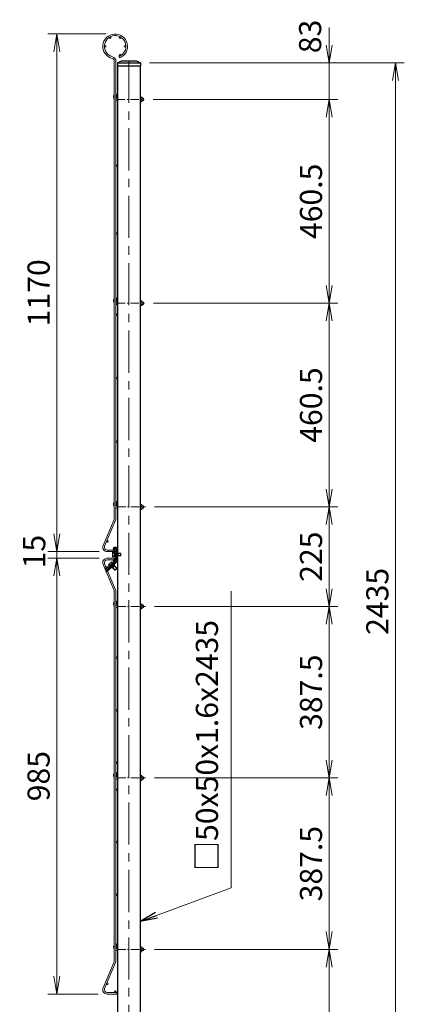
# Model space of a CAD drawing. Units: millimetres. Extents: x 0 to 8400, y 0 to 5940.
# Drawn here: x 3750 to 4619, y 1553 to 3779 of the extents above; entities that cross this region are included whole.
import ezdxf

# ---------------------------------------------------------------- set-up
doc = ezdxf.new("R2010")
doc.units = ezdxf.units.MM
doc.header["$LTSCALE"] = 3
doc.header["$MEASUREMENT"] = 0
doc.header["$PDMODE"] = 35
doc.linetypes.add('CENTER', pattern=[50.8, 31.75, -6.35, 6.35, -6.35])
doc.layers.get('Defpoints').update_dxf_attribs({"color": 8})
for name, color, linetype, lineweight in [('D-BMK', 2, 'CENTER', 13), ('D-STR-DIM', 7, 'Continuous', 13), ('D-STR-TXT', 7, 'Continuous', 13), ('D-STR2', 7, 'Continuous', 13), ('D-STR3', 3, 'Continuous', 13)]:
    doc.layers.add(name, color=color, linetype=linetype, lineweight=lineweight)
doc.layers.add('D-STR1', color=1, linetype='Continuous')
doc.styles.add('ゴシック', font='txt')
doc.dimstyles.new('STYLE', dxfattribs={"dimscale": 20, "dimtxt": 2.5, "dimasz": 2, "dimexe": 1, "dimexo": 1, "dimgap": 0.8, "dimtad": 1, "dimdsep": 46, "dimtxsty": 'ゴシック', "dimblk": 'OPEN', "dimcen": 1e-08, "dimclrd": 256, "dimclre": 256, "dimclrt": 256, "dimadec": 0, "dimazin": 2, "dimtfac": 1, "dimtmove": 2, "dimatfit": 3, "dimldrblk": 'OPEN', "dimfxl": 1, "dimtolj": 1, "dimtzin": 0, "dimlwd": -1, "dimlwe": -1, "dimarcsym": 0})

# ---------------------------------------------------------------- blocks, each defined once
blk = doc.blocks.new('_Open')
at = {"color": 0, "linetype": 'ByBlock', "lineweight": -2}
for p, q in [((-1, 0.167), (0, 0)), ((-1, -0.167), (0, 0)), ((0, 0), (-1, 0))]:
    blk.add_line(p, q, dxfattribs=at)
blk = doc.blocks.new('*D10')
at = {"layer": 'D-STR-DIM', "transparency": 16777216}
for p, q in [((4054.5, 1677.6), (4469.5, 1677.6)), ((4449.5, 1637.6), (4449.5, 1286.6)), ((4042.1, 1246.6), (4469.5, 1246.6))]:
    blk.add_line(p, q, dxfattribs=at)
at = {"layer": 'Defpoints', "color": 0, "transparency": 16777216}
for p in [(4034.5, 1677.6), (4022.1, 1246.6), (4449.5, 1246.6)]:
    blk.add_point(p, dxfattribs=at)
at = {"layer": 'D-STR-DIM', "transparency": 16777216, "xscale": 40, "yscale": 40, "zscale": 40}
for p, rotation in [((4449.5, 1677.6), 90), ((4449.5, 1246.6), 270)]:
    blk.add_blockref('_Open', p, dxfattribs=dict(at, rotation=rotation))
at = {"layer": 'D-STR-DIM', "transparency": 16777216, "insert": (4408.5, 1462.1), "char_height": 50, "attachment_point": 5, "rotation": 90, "style": 'ゴシック'}
blk.add_mtext('\\A1;431', dxfattribs=at)
blk = doc.blocks.new('*D12')
at = {"layer": 'D-STR-DIM', "transparency": 16777216}
for p, q in [((4043.3, 3681.6), (4619.4, 3681.6)), ((4599.4, 1286.6), (4599.4, 3641.6)), ((4042.1, 1246.6), (4619.4, 1246.6))]:
    blk.add_line(p, q, dxfattribs=at)
at = {"layer": 'Defpoints', "color": 0, "transparency": 16777216}
for p in [(4023.3, 3681.6), (4599.4, 3681.6), (4022.1, 1246.6)]:
    blk.add_point(p, dxfattribs=at)
at = {"layer": 'D-STR-DIM', "transparency": 16777216, "xscale": 40, "yscale": 40, "zscale": 40}
for p, rotation in [((4599.4, 3681.6), 90), ((4599.4, 1246.6), 270)]:
    blk.add_blockref('_Open', p, dxfattribs=dict(at, rotation=rotation))
at = {"layer": 'D-STR-DIM', "transparency": 16777216, "insert": (4558.4, 2464.1), "char_height": 50, "attachment_point": 5, "rotation": 90, "style": 'ゴシック'}
blk.add_mtext('\\A1;2435', dxfattribs=at)
blk = doc.blocks.new('*D16')
at = {"layer": 'D-STR-DIM', "transparency": 16777216}
for p, q in [((3927.8, 2561.6), (3813.8, 2561.6)), ((3833.8, 2521.6), (3833.8, 1616.6)), ((3927.8, 1576.6), (3813.8, 1576.6))]:
    blk.add_line(p, q, dxfattribs=at)
at = {"layer": 'Defpoints', "color": 0, "transparency": 16777216}
for p in [(3947.8, 2561.6), (3833.8, 1576.6), (3947.8, 1576.6)]:
    blk.add_point(p, dxfattribs=at)
at = {"layer": 'D-STR-DIM', "transparency": 16777216, "xscale": 40, "yscale": 40, "zscale": 40}
for p, rotation in [((3833.8, 2561.6), 90), ((3833.8, 1576.6), 270)]:
    blk.add_blockref('_Open', p, dxfattribs=dict(at, rotation=rotation))
at = {"layer": 'D-STR-DIM', "transparency": 16777216, "insert": (3792.8, 2069.1), "char_height": 50, "attachment_point": 5, "rotation": 90, "style": 'ゴシック'}
blk.add_mtext('\\A1;985', dxfattribs=at)
blk = doc.blocks.new('*D17')
at = {"layer": 'D-STR-DIM', "transparency": 16777216}
for p, q in [((3945.8, 3746.6), (3813.8, 3746.6)), ((3833.8, 2616.6), (3833.8, 3706.6)), ((3929.6, 2576.6), (3813.8, 2576.6))]:
    blk.add_line(p, q, dxfattribs=at)
at = {"layer": 'Defpoints', "color": 0, "transparency": 16777216}
for p in [(3833.8, 3746.6), (3965.8, 3746.6), (3949.6, 2576.6)]:
    blk.add_point(p, dxfattribs=at)
at = {"layer": 'D-STR-DIM', "transparency": 16777216, "xscale": 40, "yscale": 40, "zscale": 40}
for p, rotation in [((3833.8, 3746.6), 90), ((3833.8, 2576.6), 270)]:
    blk.add_blockref('_Open', p, dxfattribs=dict(at, rotation=rotation))
at = {"layer": 'D-STR-DIM', "transparency": 16777216, "insert": (3792.8, 3161.6), "char_height": 50, "attachment_point": 5, "rotation": 90, "style": 'ゴシック'}
blk.add_mtext('\\A1;1170', dxfattribs=at)
blk = doc.blocks.new('*D23')
at = {"layer": 'D-STR-DIM', "transparency": 16777216}
for p, q in [((4052.4, 3138.1), (4469.5, 3138.1)), ((4449.5, 3098.1), (4449.5, 2717.6)), ((4054.5, 2677.6), (4469.5, 2677.6))]:
    blk.add_line(p, q, dxfattribs=at)
at = {"layer": 'Defpoints', "color": 0, "transparency": 16777216}
for p in [(4032.4, 3138.1), (4034.5, 2677.6), (4449.5, 2677.6)]:
    blk.add_point(p, dxfattribs=at)
at = {"layer": 'D-STR-DIM', "transparency": 16777216, "xscale": 40, "yscale": 40, "zscale": 40}
for p, rotation in [((4449.5, 3138.1), 90), ((4449.5, 2677.6), 270)]:
    blk.add_blockref('_Open', p, dxfattribs=dict(at, rotation=rotation))
at = {"layer": 'D-STR-DIM', "transparency": 16777216, "insert": (4408.5, 2907.8), "char_height": 50, "attachment_point": 5, "rotation": 90, "style": 'ゴシック'}
blk.add_mtext('\\A1;460.5', dxfattribs=at)
blk = doc.blocks.new('*D24')
at = {"layer": 'D-STR-DIM', "transparency": 16777216}
for p, q in [((4054.5, 2452.6), (4469.5, 2452.6)), ((4449.5, 2412.6), (4449.5, 2105.1)), ((4054.5, 2065.1), (4469.5, 2065.1))]:
    blk.add_line(p, q, dxfattribs=at)
at = {"layer": 'Defpoints', "color": 0, "transparency": 16777216}
for p in [(4034.5, 2452.6), (4034.5, 2065.1), (4449.5, 2065.1)]:
    blk.add_point(p, dxfattribs=at)
at = {"layer": 'D-STR-DIM', "transparency": 16777216, "xscale": 40, "yscale": 40, "zscale": 40}
for p, rotation in [((4449.5, 2452.6), 90), ((4449.5, 2065.1), 270)]:
    blk.add_blockref('_Open', p, dxfattribs=dict(at, rotation=rotation))
at = {"layer": 'D-STR-DIM', "transparency": 16777216, "insert": (4408.5, 2258.8), "char_height": 50, "attachment_point": 5, "rotation": 90, "style": 'ゴシック'}
blk.add_mtext('\\A1;387.5', dxfattribs=at)
blk = doc.blocks.new('*D25')
at = {"layer": 'D-STR-DIM', "transparency": 16777216}
for p, q in [((4054.5, 2065.1), (4469.5, 2065.1)), ((4449.5, 2025.1), (4449.5, 1717.6)), ((4054.5, 1677.6), (4469.5, 1677.6))]:
    blk.add_line(p, q, dxfattribs=at)
at = {"layer": 'Defpoints', "color": 0, "transparency": 16777216}
for p in [(4034.5, 2065.1), (4034.5, 1677.6), (4449.5, 1677.6)]:
    blk.add_point(p, dxfattribs=at)
at = {"layer": 'D-STR-DIM', "transparency": 16777216, "xscale": 40, "yscale": 40, "zscale": 40}
for p, rotation in [((4449.5, 2065.1), 90), ((4449.5, 1677.6), 270)]:
    blk.add_blockref('_Open', p, dxfattribs=dict(at, rotation=rotation))
at = {"layer": 'D-STR-DIM', "transparency": 16777216, "insert": (4408.5, 1871.3), "char_height": 50, "attachment_point": 5, "rotation": 90, "style": 'ゴシック'}
blk.add_mtext('\\A1;387.5', dxfattribs=at)
blk = doc.blocks.new('*D26')
at = {"layer": 'D-STR-DIM', "transparency": 16777216}
for p, q in [((3833.8, 2616.6), (3833.8, 2656.6)), ((3929.6, 2576.6), (3813.8, 2576.6)), ((3929.6, 2561.6), (3813.8, 2561.6)), ((3833.8, 2576.6), (3833.8, 2561.6)), ((3833.8, 2521.6), (3833.8, 2481.6))]:
    blk.add_line(p, q, dxfattribs=at)
at = {"layer": 'Defpoints', "color": 0, "transparency": 16777216}
for p in [(3833.8, 2561.6), (3949.6, 2576.6), (3949.6, 2561.6)]:
    blk.add_point(p, dxfattribs=at)
at = {"layer": 'D-STR-DIM', "transparency": 16777216, "xscale": 40, "yscale": 40, "zscale": 40}
for p, rotation in [((3833.8, 2576.6), 270), ((3833.8, 2561.6), 90)]:
    blk.add_blockref('_Open', p, dxfattribs=dict(at, rotation=rotation))
at = {"layer": 'D-STR-DIM', "transparency": 16777216, "insert": (3782.9, 2576.6), "char_height": 50, "attachment_point": 5, "rotation": 90, "style": 'ゴシック'}
blk.add_mtext('\\A1;15', dxfattribs=at)
blk = doc.blocks.new('*D27')
at = {"layer": 'D-STR-DIM', "transparency": 16777216}
for p, q in [((4449.5, 3721.6), (4449.5, 3761.6)), ((4043.3, 3681.6), (4469.5, 3681.6)), ((4449.5, 3681.6), (4449.5, 3598.6)), ((4051.7, 3598.6), (4469.5, 3598.6)), ((4449.5, 3558.6), (4449.5, 3518.6))]:
    blk.add_line(p, q, dxfattribs=at)
at = {"layer": 'Defpoints', "color": 0, "transparency": 16777216}
for p in [(4023.3, 3681.6), (4031.7, 3598.6), (4449.5, 3598.6)]:
    blk.add_point(p, dxfattribs=at)
at = {"layer": 'D-STR-DIM', "transparency": 16777216, "xscale": 40, "yscale": 40, "zscale": 40}
for p, rotation in [((4449.5, 3681.6), 270), ((4449.5, 3598.6), 90)]:
    blk.add_blockref('_Open', p, dxfattribs=dict(at, rotation=rotation))
at = {"layer": 'D-STR-DIM', "transparency": 16777216, "insert": (4406.5, 3741), "char_height": 50, "attachment_point": 5, "rotation": 90, "style": 'ゴシック'}
blk.add_mtext('\\A1;83', dxfattribs=at)
blk = doc.blocks.new('*D28')
at = {"layer": 'D-STR-DIM', "transparency": 16777216}
for p, q in [((4051.7, 3598.6), (4469.5, 3598.6)), ((4449.5, 3558.6), (4449.5, 3178.1)), ((4052.4, 3138.1), (4469.5, 3138.1))]:
    blk.add_line(p, q, dxfattribs=at)
at = {"layer": 'Defpoints', "color": 0, "transparency": 16777216}
for p in [(4031.7, 3598.6), (4032.4, 3138.1), (4449.5, 3138.1)]:
    blk.add_point(p, dxfattribs=at)
at = {"layer": 'D-STR-DIM', "transparency": 16777216, "xscale": 40, "yscale": 40, "zscale": 40}
for p, rotation in [((4449.5, 3598.6), 90), ((4449.5, 3138.1), 270)]:
    blk.add_blockref('_Open', p, dxfattribs=dict(at, rotation=rotation))
at = {"layer": 'D-STR-DIM', "transparency": 16777216, "insert": (4408.5, 3368.3), "char_height": 50, "attachment_point": 5, "rotation": 90, "style": 'ゴシック'}
blk.add_mtext('\\A1;460.5', dxfattribs=at)
blk = doc.blocks.new('*D1')
at = {"layer": 'D-STR-DIM', "transparency": 16777216}
for p, q in [((4054.5, 2677.6), (4469.5, 2677.6)), ((4449.5, 2637.6), (4449.5, 2492.6)), ((4054.5, 2452.6), (4469.5, 2452.6))]:
    blk.add_line(p, q, dxfattribs=at)
at = {"layer": 'Defpoints', "color": 0, "transparency": 16777216}
for p in [(4034.5, 2677.6), (4034.5, 2452.6), (4449.5, 2452.6)]:
    blk.add_point(p, dxfattribs=at)
at = {"layer": 'D-STR-DIM', "transparency": 16777216, "xscale": 40, "yscale": 40, "zscale": 40}
for p, rotation in [((4449.5, 2677.6), 90), ((4449.5, 2452.6), 270)]:
    blk.add_blockref('_Open', p, dxfattribs=dict(at, rotation=rotation))
at = {"layer": 'D-STR-DIM', "transparency": 16777216, "insert": (4408.5, 2565.1), "char_height": 50, "attachment_point": 5, "rotation": 90, "style": 'ゴシック'}
blk.add_mtext('\\A1;225', dxfattribs=at)

msp = doc.modelspace()

# ---------------------------------------------------------------- linework, layer by layer
at = {"layer": 'D-BMK'}
msp.add_line((3997.104, 3685.891), (3997.104, 1211.814), dxfattribs=at)
at = {"layer": 'D-STR-TXT'}
msp.add_line((4228.093, 1816.586), (4228.093, 2487.047), dxfattribs=at)
at = {"layer": 'D-STR1'}
for p, q in [((3970.904, 3681.561), (3980.104, 3685.561)), ((3970.904, 3681.561), (4023.304, 3681.561)), ((3970.904, 3681.561), (3970.904, 3674.561)), ((3970.904, 3674.561), (4023.304, 3674.561)), ((3972.104, 1246.561), (3972.104, 3674.561)), ((3980.104, 3685.561), (4014.104, 3685.561)), ((4014.104, 3685.561), (4023.304, 3681.561)), ((4022.104, 3674.561), (4022.104, 1246.561)), ((4023.304, 3681.561), (4023.304, 3674.561))]:
    msp.add_line(p, q, dxfattribs=at)
at = {"layer": 'D-STR2', "ltscale": 0.5}
msp.add_line((3974.648, 3695.82), (3975.953, 3692.465), dxfattribs=at)
at = {"layer": 'D-STR2'}
for p, q in [((3964.004, 2651.621), (3964.004, 3685.153)), ((3967.604, 2651.621), (3967.604, 3685.153)), ((3938.599, 2590.468), (3963.496, 2649.12)), ((3941.913, 2589.062), (3966.81, 2647.714)), ((3969.604, 2580.161), (3947.804, 2580.161)), ((3969.604, 2576.561), (3947.804, 2576.561)), ((3969.604, 2561.561), (3947.804, 2561.561)), ((3969.604, 2580.161), (3969.604, 2576.561)), ((3969.604, 2557.961), (3969.604, 2561.561)), ((3938.599, 2547.654), (3963.496, 2489.002)), ((3941.913, 2549.06), (3966.81, 2490.408)), ((3969.604, 2557.961), (3947.804, 2557.961)), ((3964.004, 2486.501), (3964.004, 1651.621)), ((3967.604, 2486.501), (3967.604, 1651.621)), ((3938.599, 1590.468), (3963.496, 1649.12)), ((3941.913, 1589.062), (3966.81, 1647.714)), ((3969.604, 1580.161), (3947.804, 1580.161)), ((3969.604, 1580.161), (3947.804, 1580.161)), ((3969.604, 1580.161), (3969.604, 1576.561)), ((3969.604, 1576.561), (3947.804, 1576.561)), ((3969.604, 1576.561), (3947.804, 1576.561))]:
    msp.add_line(p, q, dxfattribs=at)
for centre in [(3954.504, 3738.133), (3977.104, 3738.133), (3943.204, 3718.561), (3988.404, 3718.561), (3977.104, 3698.989), (3969.404, 3602.561), (3969.404, 3449.061), (3969.404, 3295.561), (3969.404, 3142.061), (3969.404, 3112.061), (3969.404, 2968.561), (3969.404, 2825.061), (3969.404, 2681.561), (3948.336, 2599.587), (3966.104, 2581.961), (3948.336, 2538.535), (3966.104, 2556.161), (3969.404, 2456.561), (3969.404, 2337.061), (3969.404, 2217.861), (3969.404, 2099.561), (3969.404, 2069.061), (3969.404, 2038.561), (3969.404, 1919.861), (3969.404, 1801.061), (3969.404, 1681.561), (3948.336, 1599.587), (3966.104, 1581.961)]:
    msp.add_circle(centre, 1.8, dxfattribs=at)
for centre, radius, start, end in [((3965.804, 3718.561), 28, 291.25, 256.20952), ((3965.804, 3718.561), 24.4, 291.25, 256.20952), ((3957.604, 3685.153), 10, 0, 76.20952), ((3957.604, 3685.153), 6.4, 0, 76.20952), ((3969.804, 3603.761), 2.6, 143, 147.796998), ((3957.604, 2651.621), 6.4, 337, 0), ((3957.604, 2651.621), 10, 337, 0), ((3947.804, 2586.561), 10, 157, 270), ((3947.804, 2586.561), 6.4, 157, 270), ((3947.804, 2551.561), 10, 90, 203), ((3947.804, 2551.561), 6.4, 90, 203), ((3957.604, 2486.501), 6.4, 0, 23), ((3957.604, 2486.501), 10, 0, 23), ((3957.604, 1651.621), 6.4, 337, 0), ((3957.604, 1651.621), 10, 337, 0), ((3947.804, 1586.561), 10, 157, 270), ((3947.804, 1586.561), 6.4, 157, 270)]:
    msp.add_arc(centre, radius, start, end, dxfattribs=at)
at = {"layer": 'D-STR3'}
for p, q in [((3963.575, 3608.455), (3964.004, 3609.025)), ((3970.704, 3609.276), (3967.604, 3611.612)), ((3967.728, 3605.326), (3970.704, 3609.276)), ((3969.804, 3601.161), (3972.104, 3601.161)), ((3969.804, 3595.961), (3972.104, 3595.961)), ((4026.242, 3604.086), (4022.104, 3604.086)), ((4022.104, 3604.086), (4022.104, 3593.036)), ((4026.242, 3601.324), (4022.104, 3601.324)), ((4026.242, 3595.799), (4022.104, 3595.799)), ((4026.242, 3593.036), (4022.104, 3593.036)), ((4026.742, 3602.72), (4026.742, 3594.221)), ((4026.742, 3601.161), (4029.844, 3601.161)), ((4026.742, 3595.961), (4029.844, 3595.961)), ((4029.844, 3601.161), (4029.844, 3595.961)), ((3963.575, 3147.955), (3964.004, 3148.525)), ((3970.704, 3148.776), (3967.604, 3151.112)), ((3967.728, 3144.826), (3970.704, 3148.776)), ((3969.804, 3140.661), (3972.104, 3140.661)), ((4026.242, 3143.586), (4022.104, 3143.586)), ((4022.104, 3143.586), (4022.104, 3132.536)), ((4026.242, 3140.824), (4022.104, 3140.824)), ((4026.742, 3142.22), (4026.742, 3133.721)), ((4026.742, 3140.661), (4029.844, 3140.661)), ((4029.844, 3140.661), (4029.844, 3135.461)), ((3969.804, 3135.461), (3972.104, 3135.461)), ((4026.242, 3135.299), (4022.104, 3135.299)), ((4026.242, 3132.536), (4022.104, 3132.536)), ((4026.742, 3135.461), (4029.844, 3135.461)), ((3963.575, 2687.455), (3964.004, 2688.025)), ((3970.704, 2688.276), (3967.604, 2690.612)), ((3967.728, 2684.326), (3970.704, 2688.276)), ((3969.804, 2680.161), (3972.104, 2680.161)), ((3969.804, 2674.961), (3972.104, 2674.961)), ((4026.242, 2683.086), (4022.104, 2683.086)), ((4022.104, 2683.086), (4022.104, 2672.036)), ((4026.242, 2680.324), (4022.104, 2680.324)), ((4026.242, 2674.799), (4022.104, 2674.799)), ((4026.242, 2672.036), (4022.104, 2672.036)), ((4026.742, 2681.72), (4026.742, 2673.221)), ((4026.742, 2680.161), (4029.844, 2680.161)), ((4026.742, 2674.961), (4029.844, 2674.961)), ((4029.844, 2680.161), (4029.844, 2674.961)), ((3961.652, 2583.128), (3966.871, 2562.749)), ((3963.252, 2583.128), (3968.373, 2563.133)), ((3968.452, 2583.128), (3968.452, 2555.456)), ((3970.052, 2583.128), (3970.052, 2555.478)), ((3959.596, 2574.176), (3959.596, 2566)), ((3963.596, 2575.539), (3959.961, 2575.539)), ((3963.596, 2572.813), (3959.961, 2572.813)), ((3963.596, 2567.363), (3959.961, 2567.363)), ((3959.961, 2564.638), (3963.596, 2564.638)), ((3963.596, 2564.638), (3963.596, 2575.539)), ((3964.223, 2573.088), (3963.596, 2573.088)), ((3964.377, 2572.488), (3963.596, 2572.488)), ((3965.606, 2567.688), (3963.596, 2567.688)), ((3965.76, 2567.088), (3963.596, 2567.088)), ((3968.452, 2573.088), (3965.823, 2573.088)), ((3968.452, 2572.488), (3965.977, 2572.488)), ((3966.871, 2562.749), (3968.373, 2563.133)), ((3968.452, 2567.688), (3967.206, 2567.688)), ((3968.452, 2567.088), (3967.36, 2567.088)), ((3973.022, 2574.086), (3971.563, 2574.086)), ((3973.022, 2566.09), (3971.563, 2566.09)), ((3973.022, 2574.086), (3973.022, 2566.09)), ((3977.996, 2573.088), (3973.022, 2573.088)), ((3978.596, 2572.488), (3973.022, 2572.488)), ((3978.596, 2567.688), (3973.022, 2567.688)), ((3977.996, 2567.088), (3973.022, 2567.088)), ((3978.596, 2572.488), (3977.996, 2573.088)), ((3977.996, 2573.088), (3977.996, 2567.088)), ((3978.596, 2567.688), (3977.996, 2567.088)), ((3978.596, 2572.488), (3978.596, 2567.688)), ((3967.795, 2553.869), (3946.601, 2533.105)), ((3968.939, 2552.749), (3947.72, 2531.962)), ((3950.921, 2545.926), (3953.465, 2543.329)), ((3957.48, 2552.861), (3951.639, 2547.14)), ((3952.024, 2541.918), (3962.693, 2552.369)), ((3952.868, 2547.833), (3955.412, 2545.236)), ((3953.144, 2540.775), (3963.813, 2551.226)), ((3956.335, 2543.901), (3956.965, 2543.258)), ((3956.762, 2551.647), (3959.305, 2549.05)), ((3956.764, 2544.321), (3957.393, 2543.678)), ((3957.704, 2550.685), (3957.735, 2550.653)), ((3959.45, 2539.296), (3958.429, 2540.338)), ((3958.709, 2553.554), (3961.252, 2550.957)), ((3965.161, 2544.89), (3959.45, 2539.296)), ((3959.651, 2552.592), (3959.682, 2552.56)), ((3965.292, 2534.757), (3960.163, 2539.994)), ((3960.193, 2547.68), (3960.822, 2547.037)), ((3966.141, 2534.748), (3960.591, 2540.414)), ((3960.621, 2548.1), (3961.251, 2547.457)), ((3969.57, 2538.107), (3964.02, 2543.773)), ((3965.161, 2544.89), (3964.14, 2545.933)), ((3969.578, 2538.956), (3964.449, 2544.192)), ((3969.578, 2538.956), (3965.292, 2534.757)), ((3969.57, 2538.107), (3966.141, 2534.748)), ((3967.795, 2553.869), (3968.939, 2552.749)), ((3968.161, 2558.857), (3967.824, 2557.395)), ((3969.57, 2538.107), (3969.578, 2538.956)), ((3945.393, 2536.399), (3946.893, 2536.892)), ((3946.601, 2533.106), (3947.72, 2531.962)), ((3966.141, 2534.748), (3965.292, 2534.757)), ((3963.575, 2462.455), (3964.004, 2463.025)), ((3970.704, 2463.276), (3967.604, 2465.612)), ((3967.604, 2459.162), (3970.704, 2463.276)), ((3969.804, 2455.161), (3972.104, 2455.161)), ((3969.804, 2449.961), (3972.104, 2449.961)), ((4022.104, 2458.086), (4022.104, 2447.036)), ((4026.242, 2458.086), (4022.104, 2458.086)), ((4026.242, 2455.324), (4022.104, 2455.324)), ((4026.242, 2449.799), (4022.104, 2449.799)), ((4026.742, 2456.72), (4026.742, 2448.221)), ((4026.742, 2455.161), (4029.844, 2455.161)), ((4026.742, 2449.961), (4029.844, 2449.961)), ((4029.844, 2455.161), (4029.844, 2449.961)), ((4026.242, 2447.036), (4022.104, 2447.036)), ((3963.575, 2074.955), (3964.004, 2075.525)), ((3970.704, 2075.776), (3967.604, 2078.112)), ((3967.728, 2071.826), (3970.704, 2075.776)), ((4022.104, 2070.586), (4022.104, 2059.536)), ((4026.242, 2070.586), (4022.104, 2070.586)), ((3969.804, 2067.661), (3972.104, 2067.661)), ((3969.804, 2062.461), (3972.104, 2062.461)), ((4026.242, 2067.824), (4022.104, 2067.824)), ((4026.242, 2062.299), (4022.104, 2062.299)), ((4026.242, 2059.536), (4022.104, 2059.536)), ((4026.742, 2069.22), (4026.742, 2060.721)), ((4026.742, 2067.661), (4029.844, 2067.661)), ((4026.742, 2062.461), (4029.844, 2062.461)), ((4029.844, 2067.661), (4029.844, 2062.461)), ((3963.575, 1687.455), (3964.004, 1688.025)), ((3970.704, 1688.276), (3967.604, 1690.612)), ((3967.728, 1684.326), (3970.704, 1688.276)), ((3969.804, 1680.161), (3972.104, 1680.161)), ((3969.804, 1674.961), (3972.104, 1674.961)), ((4026.242, 1683.086), (4022.104, 1683.086)), ((4022.104, 1683.086), (4022.104, 1672.036)), ((4026.242, 1680.324), (4022.104, 1680.324)), ((4026.242, 1674.799), (4022.104, 1674.799)), ((4026.242, 1672.036), (4022.104, 1672.036)), ((4026.742, 1681.72), (4026.742, 1673.221)), ((4026.742, 1680.161), (4029.844, 1680.161)), ((4026.742, 1674.961), (4029.844, 1674.961)), ((4029.844, 1680.161), (4029.844, 1674.961))]:
    msp.add_line(p, q, dxfattribs=at)
at = {"layer": 'D-STR3', "linetype": 'CENTER', "ltscale": 0.2}
for p, q in [((3969.804, 3598.561), (4031.658, 3598.561)), ((3969.804, 3138.061), (4032.428, 3138.061)), ((3970.704, 2677.561), (4034.536, 2677.561)), ((3970.704, 2452.561), (4034.536, 2452.561)), ((3970.704, 2065.061), (4034.536, 2065.061)), ((3970.704, 1677.561), (4034.536, 1677.561))]:
    msp.add_line(p, q, dxfattribs=at)
at = {"layer": 'D-STR3'}
for centre, radius, start, end in [((3969.804, 3603.761), 7.8, 143, 221.961563), ((3969.804, 3603.761), 2.6, 212.203002, 270), ((3969.804, 3603.761), 7.8, 253.617103, 270), ((4024.584, 3602.705), 2.158, 320.196678, 39.803322), ((4018.86, 3598.561), 7.881, 339.481579, 20.518421), ((4024.622, 3594.417), 2.128, 319.537588, 40.462412), ((4026.804, 3598.561), 4, 319.458398, 40.541602), ((3969.804, 3143.261), 7.8, 143, 221.961563), ((3969.804, 3143.261), 2.6, 212.203002, 270), ((4024.584, 3142.205), 2.158, 320.196678, 39.803322), ((4018.86, 3138.061), 7.881, 339.481579, 20.518421), ((4026.804, 3138.061), 4, 319.458398, 40.541602), ((3969.804, 3143.261), 7.8, 253.617103, 270), ((4024.622, 3133.917), 2.128, 319.537588, 40.462412), ((3969.804, 2682.761), 7.8, 143, 221.961563), ((3969.804, 2682.761), 2.6, 143, 147.796998), ((3969.804, 2682.761), 2.6, 212.203002, 270), ((3969.804, 2682.761), 7.8, 253.617103, 270), ((4024.584, 2681.705), 2.158, 320.196678, 39.803322), ((4018.86, 2677.561), 7.881, 339.481579, 20.518421), ((4024.622, 2673.417), 2.128, 319.537588, 40.462412), ((4026.804, 2677.561), 4, 319.458398, 40.541602), ((3965.852, 2583.128), 4.2, 0, 180), ((3965.852, 2583.128), 2.6, 0, 180), ((3962.321, 2574.176), 2.725, 149.999999, 210.000001), ((3969.949, 2570.088), 10.353, 164.738519, 195.261481), ((3962.321, 2566), 2.725, 149.999999, 210.000001), ((3965.761, 2555.591), 4.053, 53.686475, 221.439967), ((3971.653, 2575.683), 1.6, 180, 270), ((3971.653, 2564.493), 1.6, 90, 180), ((3948.748, 2538.807), 4.13, 48.501385, 215.665531), ((3948.751, 2538.711), 2.6, 49.397542, 224.409), ((3951.744, 2542.204), 2, 229.397542, 314.409), ((3953.546, 2545.194), 2.725, 104.408999, 164.409001), ((3951.744, 2542.204), 0.4, 229.397542, 314.409), ((3961.804, 2542.605), 10.353, 119.147519, 149.670481), ((3957.35, 2539.156), 1.6, 44.409, 134.409), ((3959.387, 2550.915), 2.725, 104.408999, 164.409001), ((3962.413, 2552.655), 0.4, 314.409, 39.420458), ((3965.967, 2555.576), 2.6, 44.409, 219.420458), ((3965.344, 2546.987), 1.6, 134.409, 224.409), ((3962.413, 2552.655), 2, 314.409, 39.420458), ((3966.152, 2555.478), 2.3, 315.6, 0), ((3966.152, 2555.478), 3.9, 315.6, 0), ((3969.804, 2457.761), 7.8, 143, 221.961563), ((3969.804, 2457.761), 2.6, 212.203002, 270), ((3969.804, 2457.761), 7.8, 253.617103, 270), ((4024.584, 2456.705), 2.158, 320.196678, 39.803322), ((4018.86, 2452.561), 7.881, 339.481579, 20.518421), ((4024.622, 2448.417), 2.128, 319.537588, 40.462412), ((4026.804, 2452.561), 4, 319.458398, 40.541602), ((3969.804, 2070.261), 7.8, 143, 221.961563), ((3969.804, 2070.261), 2.6, 143, 147.796998), ((4024.584, 2069.205), 2.158, 320.196678, 39.803322), ((3969.804, 2070.261), 2.6, 212.203002, 270), ((3969.804, 2070.261), 7.8, 253.617103, 270), ((4018.86, 2065.061), 7.881, 339.481579, 20.518421), ((4024.622, 2060.917), 2.128, 319.537588, 40.462412), ((4026.804, 2065.061), 4, 319.458398, 40.541602), ((3969.804, 1682.761), 7.8, 143, 221.961563), ((3969.804, 1682.761), 2.6, 143, 147.796998), ((3969.804, 1682.761), 2.6, 212.203002, 270), ((3969.804, 1682.761), 7.8, 253.617103, 270), ((4024.584, 1681.705), 2.158, 320.196678, 39.803322), ((4018.86, 1677.561), 7.881, 339.481579, 20.518421), ((4024.622, 1673.417), 2.128, 319.537588, 40.462412), ((4026.804, 1677.561), 4, 319.458398, 40.541602)]:
    msp.add_arc(centre, radius, start, end, dxfattribs=at)

# ---------------------------------------------------------------- texts
at = {"layer": 'D-STR-TXT', "insert": (4213.875, 1854.405), "char_height": 50, "attachment_point": 7, "rotation": 90, "style": 'ゴシック'}
msp.add_mtext('□50x50x1.6x2435', dxfattribs=at)

# ---------------------------------------------------------------- dimensions: what is measured, and where the dimension line sits
at = {"layer": 'D-STR-DIM'}
for base, p1, p2, picture, middle in [((4449.451, 3598.561), (4023.304, 3681.561), (4031.658, 3598.561), '*D27', (4406.451, 3741.031)), ((3833.812, 2561.561), (3949.604, 2576.561), (3949.604, 2561.561), '*D26', (3782.936, 2576.579))]:
    dim = msp.add_linear_dim(base=base, p1=p1, p2=p2, angle=90, dimstyle='STYLE', dxfattribs=at)
    dim.commit()
    dim.dimension.update_dxf_attribs({"geometry": picture, "text_midpoint": middle, "dimtype": 160})
for base, p1, p2, picture, middle in [((3833.812, 3746.561), (3949.604, 2576.561), (3965.804, 3746.561), '*D17', (3792.812, 3161.561)), ((4599.367, 3681.561), (4022.104, 1246.561), (4023.304, 3681.561), '*D12', (4558.367, 2464.061)), ((4449.461, 3138.061), (4031.658, 3598.561), (4032.428, 3138.061), '*D28', (4408.461, 3368.311)), ((4449.461, 2677.561), (4032.428, 3138.061), (4034.536, 2677.561), '*D23', (4408.461, 2907.811)), ((4449.461, 2452.561), (4034.536, 2677.561), (4034.536, 2452.561), '*D1', (4408.461, 2565.061)), ((3833.812, 1576.561), (3947.804, 2561.561), (3947.804, 1576.561), '*D16', (3792.812, 2069.061)), ((4449.461, 2065.061), (4034.536, 2452.561), (4034.536, 2065.061), '*D24', (4408.461, 2258.811)), ((4449.461, 1677.561), (4034.536, 2065.064), (4034.536, 1677.561), '*D25', (4408.461, 1871.312)), ((4449.461, 1246.563), (4034.536, 1677.561), (4022.104, 1246.563), '*D10', (4408.461, 1462.062))]:
    dim = msp.add_linear_dim(base=base, p1=p1, p2=p2, angle=90, dimstyle='STYLE', dxfattribs=at)
    dim.commit()
    dim.dimension.update_dxf_attribs({"geometry": picture, "text_midpoint": middle})

# ---------------------------------------------------------------- leaders
at = {"layer": 'D-STR-TXT'}
msp.add_leader([(4022.104, 1740.481), (4228.093, 1816.586)], dimstyle='STYLE', dxfattribs=at)

doc.saveas('drawing.dxf')
